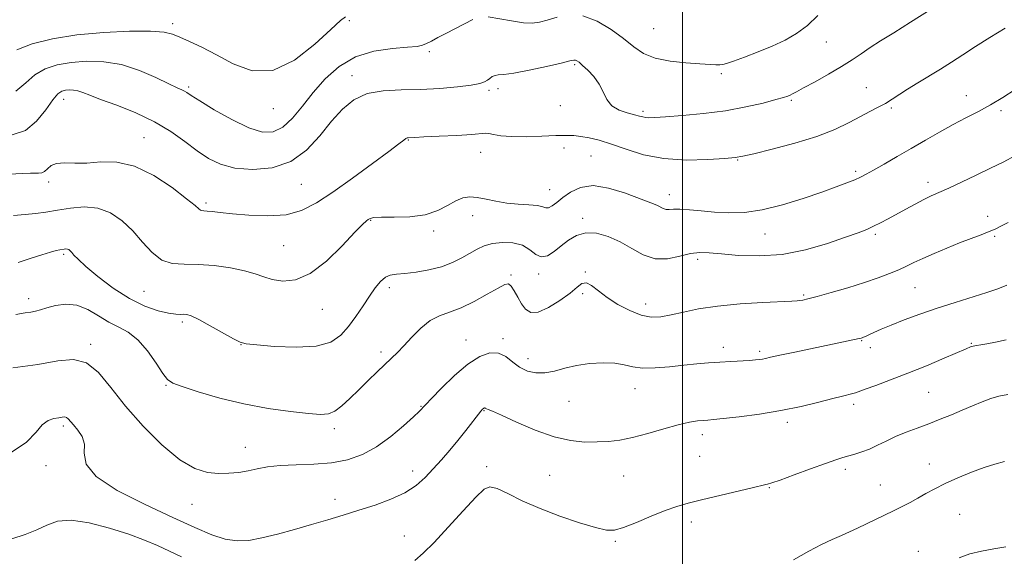
# Model space of a CAD drawing. Extents: x 2074800 to 2077700, y 344800 to 347700.
# Drawn here: x 2076786 to 2077104, y 347152 to 347326 of the extents above; entities that cross this region are included whole.
import ezdxf

# ---------------------------------------------------------------- set-up
doc = ezdxf.new("R2010")
doc.units = 0
doc.header["$MEASUREMENT"] = 0
for name, color, linetype, lineweight in [('32000', 7, 'Continuous', 0), ('DTM SPOT ELEVATION', 2, 'Continuous', 13), ('INDEX CONTOUR', 41, 'Continuous', 13), ('INTERMEDIATE CONTOUR', 44, 'Continuous', 0)]:
    doc.layers.add(name, color=color, linetype=linetype, lineweight=lineweight)

msp = doc.modelspace()

# ---------------------------------------------------------------- linework, layer by layer
at = {"layer": '32000', "flags": 128}
msp.add_lwpolyline([(2077000, 347500), (2077000, 345000)], dxfattribs=at)
at = {"layer": 'DTM SPOT ELEVATION'}
for p in [(2076892.38, 347325.453, 1179.724), (2076835.22, 347324.46, 1180.4), (2076990.64, 347322.87, 1179.1), (2077046.49, 347318.56, 1177.2), (2076918.16, 347315.45, 1177.7), (2076965.16, 347311.27, 1175.8), (2076893.18, 347307.63, 1176.5), (2077012.53, 347308.31, 1177.7), (2076840.4, 347304.05, 1178.28), (2076940.4, 347303.45, 1175.5), (2077059.39, 347303.8, 1174.8), (2076800, 347300, 1175.34), (2076937.41, 347302.94, 1175.7), (2077091.66, 347301.2, 1172.7), (2076867.82, 347296.98, 1179.4), (2076960.55, 347297.99, 1175.6), (2077035.19, 347299.73, 1175.8), (2077067.46, 347297.28, 1173.8), (2076987.25, 347296.15, 1176.3), (2077102.88, 347296.34, 1171.7), (2076825.99, 347287.66, 1174.8), (2076911.44, 347286.86, 1173.9), (2076961.74, 347284.36, 1173.3), (2076934.82, 347282.88, 1173.3), (2076970.38, 347281.75, 1172.9), (2077017.81, 347280.4, 1173.9), (2077055.99, 347276.75, 1172.3), (2076795.17, 347273.28, 1173.52), (2076876.78, 347272.62, 1175.2), (2077079.37, 347273.19, 1170.5), (2076957.06, 347270.86, 1172.8), (2076995.74, 347269.23, 1172.6), (2076846.008, 347266.519, 1174.284), (2076932.18, 347262.43, 1171.4), (2077098.56, 347262.19, 1168.5), (2076899.18, 347260.92, 1171.9), (2076967.77, 347261.57, 1170.4), (2076919.63, 347257.44, 1171.7), (2077026.68, 347256.51, 1171.3), (2077062.26, 347256.4, 1169.7), (2077100.82, 347255.82, 1167.8), (2076871.16, 347252.71, 1173.1), (2076800, 347250, 1169.75), (2077004.91, 347248.36, 1169.6), (2076944.61, 347243.23, 1168.2), (2076953.55, 347243.59, 1169.6), (2076968.6, 347244.22, 1168.1), (2076825.96, 347238.05, 1171.16), (2076905.29, 347239.19, 1169.5), (2076967.72, 347237.25, 1167.7), (2077039.09, 347236.82, 1168.2), (2077075.1, 347239.18, 1167.1), (2076788.75, 347235.67, 1168.52), (2076988.12, 347233.94, 1168.6), (2076883.58, 347232.19, 1171.3), (2076838.35, 347228.04, 1169.68), (2076808.74, 347220.86, 1166.24), (2076857.337, 347220.799, 1169.966), (2076930.05, 347222.26, 1166.7), (2076942, 347222.7, 1166.3), (2077057.89, 347222.06, 1165.9), (2077093.36, 347221.18, 1164.1), (2076902.61, 347218.38, 1168.4), (2077013.15, 347219.86, 1166.5), (2077024.93, 347218.61, 1166.3), (2077060.73, 347219.8, 1165.4), (2076950.03, 347216.29, 1166.6), (2076833.14, 347207.64, 1167.88), (2076984.59, 347206.57, 1165.3), (2077079.49, 347205.32, 1163.1), (2076963.31, 347202.41, 1165.1), (2077055.27, 347201.46, 1163.6), (2076915.47, 347200.85, 1166.1), (2076935.89, 347199.43, 1163.9), (2077033.89, 347195.65, 1163.6), (2076799.92, 347194.46, 1163.68), (2076887.51, 347193.63, 1167.6), (2077006.43, 347191.67, 1163.5), (2076858.714, 347187.63, 1166.711), (2077005.54, 347184.7, 1163.1), (2077079.73, 347182.16, 1160.6), (2076794.31, 347181.66, 1163.68), (2076912.8, 347179.92, 1164.6), (2076936.74, 347181.38, 1162.4), (2077052.61, 347180.49, 1161.6), (2076957.11, 347178.53, 1163.1), (2076980.99, 347178.36, 1163.1), (2077028.1, 347174.53, 1161.9), (2077063.91, 347175.47, 1160.8), (2076887.72, 347170.83, 1164.52), (2076841.51, 347169.23, 1165.24), (2077002.84, 347163.47, 1161.5), (2077089.6, 347166, 1159.1), (2076910.13, 347158.95, 1162.9), (2076978.28, 347157.17, 1161.8), (2077076.22, 347153.95, 1158.7)]:
    msp.add_point(p, dxfattribs=at)
at = {"layer": 'INDEX CONTOUR'}
for points in [[(2076784.916, 347316.078, 1180), (2076789.891, 347317.957, 1180), (2076796.45, 347319.585, 1180), (2076804.297, 347320.8479, 1180), (2076812.967, 347321.657, 1180), (2076821.339, 347322.039, 1180), (2076828.126, 347322.047, 1180), (2076832.464, 347321.727, 1180), (2076835.196, 347321.0809, 1180), (2076837.5871, 347320.105, 1180), (2076840.682, 347318.768, 1180), (2076844.6331, 347316.939, 1180), (2076849.372, 347314.46, 1180), (2076854.8271, 347311.463, 1180), (2076860.924, 347309.2271, 1180), (2076867.587, 347309.319, 1180), (2076874.596, 347312.69, 1180), (2076881.159, 347317.835, 1180), (2076886.342, 347322.634, 1180), (2076889.493, 347325.459, 1180), (2076891.095, 347326.658, 1180)], [(2076785.35, 347247.261, 1170), (2076789.4969, 347248.671, 1170), (2076793.009, 347249.824, 1170), (2076795.728, 347250.664, 1170), (2076797.569, 347251.163, 1170), (2076798.74, 347251.415, 1170), (2076800.168, 347251.643, 1170), (2076800.728, 347251.695, 1170), (2076801.227, 347251.6521, 1170), (2076801.691, 347251.471, 1170), (2076802.158, 347251.118, 1170), (2076802.673, 347250.565, 1170), (2076803.36, 347249.731, 1170), (2076804.671, 347248.342, 1170), (2076807.141, 347246.072, 1170), (2076811.099, 347242.779, 1170), (2076816.054, 347239.056, 1170), (2076821.312, 347235.679, 1170), (2076826.251, 347233.258, 1170), (2076830.537, 347231.7431, 1170), (2076833.911, 347230.921, 1170), (2076836.216, 347230.581, 1170), (2076837.713, 347230.528, 1170), (2076838.77, 347230.5679, 1170), (2076839.778, 347230.495, 1170), (2076841.238, 347230.029, 1170), (2076843.675, 347228.875, 1170), (2076847.348, 347226.901, 1170), (2076854.896, 347222.67, 1170), (2076857.055, 347221.564, 1170), (2076859.042, 347221.046, 1170), (2076862.412, 347220.691, 1170), (2076868.174, 347220.216, 1170), (2076875.161, 347219.927, 1170), (2076881.66, 347220.276, 1170), (2076886.366, 347221.603, 1170), (2076889.605, 347223.799, 1170), (2076892.111, 347226.647, 1170), (2076894.479, 347229.911, 1170), (2076896.758, 347233.2851, 1170), (2076898.861, 347236.45, 1170), (2076900.726, 347239.125, 1170), (2076902.405, 347241.192, 1170), (2076903.979, 347242.575, 1170), (2076905.579, 347243.268, 1170), (2076907.535, 347243.5461, 1170), (2076910.2309, 347243.758, 1170), (2076913.885, 347244.1939, 1170), (2076918.063, 347244.925, 1170), (2076922.167, 347245.965, 1170), (2076925.721, 347247.3, 1170), (2076928.727, 347248.792, 1170), (2076933.617, 347251.603, 1170), (2076935.946, 347252.684, 1170), (2076938.62, 347253.45, 1170), (2076941.824, 347253.819, 1170), (2076945.201, 347253.668, 1170), (2076948.256, 347252.866, 1170), (2076950.634, 347251.424, 1170), (2076952.548, 347249.926, 1170), (2076954.349, 347249.103, 1170), (2076956.323, 347249.485, 1170), (2076958.478, 347250.817, 1170), (2076960.757, 347252.645, 1170), (2076963.137, 347254.53, 1170), (2076965.741, 347256.083, 1170), (2076968.729, 347256.928, 1170), (2076972.195, 347256.785, 1170), (2076975.971, 347255.744, 1170), (2076979.8229, 347253.994, 1170), (2076983.579, 347251.8, 1170), (2076987.31, 347249.751, 1170), (2076991.149, 347248.515, 1170), (2076995.154, 347248.532, 1170), (2076999.077, 347249.326, 1170), (2077002.595, 347250.19, 1170), (2077005.574, 347250.565, 1170), (2077008.643, 347250.473, 1170), (2077012.617, 347250.084, 1170), (2077018.094, 347249.608, 1170), (2077024.787, 347249.424, 1170), (2077032.193, 347249.952, 1170), (2077039.768, 347251.443, 1170), (2077046.822, 347253.473, 1170), (2077052.629, 347255.447, 1170), (2077056.702, 347256.918, 1170), (2077059.503, 347258.016, 1170), (2077061.735, 347259.018, 1170), (2077063.993, 347260.154, 1170), (2077066.448, 347261.4661, 1170), (2077072.147, 347264.583, 1170), (2077075.1761, 347266.2071, 1170), (2077077.969, 347267.648, 1170), (2077080.389, 347268.813, 1170), (2077086, 347271.358, 1170), (2077090.141, 347273.281, 1170), (2077094.849, 347275.511, 1170), (2077099.466, 347277.744, 1170), (2077103.561, 347279.782, 1170), (2077107.6029, 347281.864, 1170)], [(2077035.876, 347151.2101, 1160), (2077040.8, 347154.068, 1160), (2077044.959, 347156.24, 1160), (2077048.399, 347157.832, 1160), (2077051.3399, 347159.108, 1160), (2077053.997, 347160.298, 1160), (2077056.57, 347161.502, 1160), (2077065.229, 347165.664, 1160), (2077068.199, 347167.111, 1160), (2077070.9491, 347168.477, 1160), (2077073.532, 347169.807, 1160), (2077076.046, 347171.1699, 1160), (2077078.618, 347172.63, 1160), (2077081.484, 347174.213, 1160), (2077084.905, 347175.94, 1160), (2077089.01, 347177.789, 1160), (2077093.385, 347179.584, 1160), (2077097.483, 347181.106, 1160), (2077100.93, 347182.206, 1160), (2077104.05, 347182.995, 1160)]]:
    msp.add_polyline3d(points, dxfattribs=at)
at = {"layer": 'INTERMEDIATE CONTOUR'}
for points in [[(2076783.391, 347288.525, 1176), (2076787.693, 347289.997, 1176), (2076791.294, 347292.993, 1176), (2076794.224, 347296.682, 1176), (2076796.496, 347299.921, 1176), (2076798.163, 347301.845, 1176), (2076799.447, 347302.687, 1176), (2076800.609, 347302.953, 1176), (2076801.861, 347303.055, 1176), (2076803.217, 347303.022, 1176), (2076804.641, 347302.788, 1176), (2076806.2069, 347302.278, 1176), (2076808.439, 347301.392, 1176), (2076811.972, 347300.023, 1176), (2076817.169, 347298.095, 1176), (2076823.313, 347295.659, 1176), (2076829.418, 347292.799, 1176), (2076834.698, 347289.6311, 1176), (2076839.185, 347286.411, 1176), (2076843.114, 347283.432, 1176), (2076846.771, 347280.945, 1176), (2076850.658, 347279.049, 1176), (2076855.328, 347277.807, 1176), (2076861.106, 347277.329, 1176), (2076867.406, 347277.934, 1176), (2076873.415, 347279.99, 1176), (2076878.503, 347283.658, 1176), (2076882.78, 347288.264, 1176), (2076886.5419, 347292.926, 1176), (2076890.101, 347296.89, 1176), (2076893.833, 347299.917, 1176), (2076898.132, 347301.895, 1176), (2076903.278, 347302.814, 1176), (2076909.098, 347303.075, 1176), (2076915.305, 347303.182, 1176), (2076921.55, 347303.528, 1176), (2076927.237, 347304.0711, 1176), (2076931.703, 347304.662, 1176), (2076934.504, 347305.186, 1176), (2076936.045, 347305.676, 1176), (2076936.947, 347306.203, 1176), (2076937.733, 347306.8, 1176), (2076938.539, 347307.363, 1176), (2076939.404, 347307.7519, 1176), (2076940.469, 347307.903, 1176), (2076942.29, 347308.052, 1176), (2076945.524, 347308.51, 1176), (2076950.478, 347309.475, 1176), (2076956.049, 347310.6859, 1176), (2076960.779, 347311.767, 1176), (2076963.586, 347312.424, 1176), (2076964.8691, 347312.694, 1176), (2076965.401, 347312.697, 1176), (2076965.861, 347312.503, 1176), (2076966.555, 347311.994, 1176), (2076967.697, 347311.006, 1176), (2076969.395, 347309.427, 1176), (2076971.332, 347307.361, 1176), (2076973.083, 347304.967, 1176), (2076974.379, 347302.424, 1176), (2076975.572, 347299.998, 1176), (2076977.164, 347297.976, 1176), (2076979.479, 347296.567, 1176), (2076982.11, 347295.661, 1176), (2076984.4649, 347295.0709, 1176), (2076986.109, 347294.639, 1176), (2076987.212, 347294.334, 1176), (2076988.097, 347294.155, 1176), (2076989.157, 347294.103, 1176), (2076991.054, 347294.187, 1176), (2076994.518, 347294.419, 1176), (2076999.996, 347294.819, 1176), (2077006.787, 347295.442, 1176), (2077013.9069, 347296.352, 1176), (2077020.472, 347297.5579, 1176), (2077026.006, 347298.846, 1176), (2077030.1351, 347299.947, 1176), (2077032.647, 347300.663, 1176), (2077033.981, 347301.09, 1176), (2077034.736, 347301.393, 1176), (2077035.499, 347301.758, 1176), (2077036.798, 347302.436, 1176), (2077039.143, 347303.698, 1176), (2077042.8189, 347305.697, 1176), (2077047.19, 347308.136, 1176), (2077051.395, 347310.6029, 1176), (2077054.8, 347312.784, 1176), (2077057.696, 347314.769, 1176), (2077060.603, 347316.745, 1176), (2077064.007, 347318.918, 1176), (2077068.263, 347321.558, 1176), (2077073.69, 347324.955, 1176), (2077080.327, 347329.197, 1176)], [(2076784.619, 347302.719, 1178), (2076787.839, 347305.3989, 1178), (2076790.706, 347307.999, 1178), (2076794.027, 347309.901, 1178), (2076797.948, 347311.136, 1178), (2076802.453, 347311.9, 1178), (2076807.4999, 347312.312, 1178), (2076812.966, 347312.18, 1178), (2076818.703, 347311.235, 1178), (2076824.488, 347309.364, 1178), (2076829.789, 347307.077, 1178), (2076833.994, 347305.041, 1178), (2076836.683, 347303.759, 1178), (2076838.194, 347303.075, 1178), (2076839.051, 347302.668, 1178), (2076839.822, 347302.205, 1178), (2076841.232, 347301.289, 1178), (2076844.044, 347299.509, 1178), (2076848.701, 347296.676, 1178), (2076854.354, 347293.474, 1178), (2076859.834, 347290.81, 1178), (2076864.24, 347289.438, 1178), (2076867.762, 347289.513, 1178), (2076870.857, 347291.034, 1178), (2076873.928, 347293.928, 1178), (2076877.152, 347297.808, 1178), (2076880.644, 347302.211, 1178), (2076884.538, 347306.669, 1178), (2076889.015, 347310.694, 1178), (2076894.272, 347313.791, 1178), (2076900.301, 347315.6251, 1178), (2076906.271, 347316.498, 1178), (2076911.151, 347316.869, 1178), (2076914.216, 347317.14, 1178), (2076915.99, 347317.485, 1178), (2076917.307, 347318.022, 1178), (2076918.877, 347318.845, 1178), (2076920.91, 347319.962, 1178), (2076923.495, 347321.357, 1178), (2076926.602, 347322.972, 1178), (2076932.259, 347325.871, 1178)], [(2076937.219, 347326.682, 1178), (2076944.747, 347325.351, 1178), (2076948.577, 347324.7939, 1178), (2076951.423, 347324.65, 1178), (2076953.729, 347324.943, 1178), (2076956.223, 347325.6399, 1178), (2076959.476, 347326.604, 1178)], [(2076967.816, 347326.964, 1178), (2076972.42, 347325.246, 1178), (2076976.898, 347322.573, 1178), (2076980.895, 347319.635, 1178), (2076984.233, 347317.016, 1178), (2076987.436, 347314.887, 1178), (2076991.203, 347313.321, 1178), (2076995.962, 347312.3431, 1178), (2077001.053, 347311.808, 1178), (2077005.545, 347311.525, 1178), (2077010.766, 347311.228, 1178), (2077012.05, 347311.199, 1178), (2077013.009, 347311.289, 1178), (2077014.254, 347311.638, 1178), (2077016.437, 347312.4099, 1178), (2077019.982, 347313.708, 1178), (2077024.398, 347315.39, 1178), (2077028.966, 347317.253, 1178), (2077033.113, 347319.167, 1178), (2077036.852, 347321.307, 1178), (2077040.343, 347323.924, 1178), (2077043.711, 347327.132, 1178)], [(2076782.437, 347275.85, 1174), (2076786.757, 347276.06, 1174), (2076789.255, 347276.161, 1174), (2076790.743, 347276.181, 1174), (2076791.909, 347276.173, 1174), (2076792.931, 347276.301, 1174), (2076793.861, 347276.754, 1174), (2076794.792, 347277.623, 1174), (2076795.984, 347278.612, 1174), (2076797.7369, 347279.327, 1174), (2076800.285, 347279.508, 1174), (2076803.588, 347279.418, 1174), (2076807.538, 347279.452, 1174), (2076812.054, 347279.792, 1174), (2076817.156, 347279.766, 1174), (2076822.891, 347278.489, 1174), (2076829.134, 347275.432, 1174), (2076835.082, 347271.493, 1174), (2076839.76, 347267.927, 1174), (2076842.484, 347265.701, 1174), (2076843.722, 347264.626, 1174), (2076844.2341, 347264.226, 1174), (2076844.682, 347264.083, 1174), (2076845.342, 347264.028, 1174), (2076846.395, 347263.9531, 1174), (2076848.051, 347263.769, 1174), (2076850.646, 347263.462, 1174), (2076854.545, 347263.036, 1174), (2076859.896, 347262.558, 1174), (2076865.983, 347262.34, 1174), (2076871.873, 347262.757, 1174), (2076876.929, 347264.129, 1174), (2076881.694, 347266.5551, 1174), (2076887.007, 347270.078, 1174), (2076893.357, 347274.577, 1174), (2076899.821, 347279.263, 1174), (2076905.1259, 347283.18, 1174), (2076908.3409, 347285.618, 1174), (2076909.894, 347286.836, 1174), (2076910.557, 347287.335, 1174), (2076910.98, 347287.549, 1174), (2076911.336, 347287.625, 1174), (2076913.521, 347287.749, 1174), (2076916.454, 347287.893, 1174), (2076921.371, 347288.119, 1174), (2076927.073, 347288.396, 1174), (2076931.9631, 347288.684, 1174), (2076936.37, 347289.061, 1174), (2076937.4349, 347288.985, 1174), (2076938.941, 347288.664, 1174), (2076941.289, 347288.2579, 1174), (2076944.763, 347287.975, 1174), (2076949.434, 347287.962, 1174), (2076954.536, 347288.126, 1174), (2076959.09, 347288.313, 1174), (2076962.393, 347288.392, 1174), (2076964.845, 347288.317, 1174), (2076967.119, 347288.064, 1174), (2076969.7949, 347287.593, 1174), (2076973.068, 347286.801, 1174), (2076977.042, 347285.5701, 1174), (2076981.81, 347283.883, 1174), (2076987.426, 347282.146, 1174), (2076993.937, 347280.868, 1174), (2077001.178, 347280.41, 1174), (2077008.152, 347280.545, 1174), (2077013.656, 347280.895, 1174), (2077016.994, 347281.1959, 1174), (2077019.514, 347281.621, 1174), (2077023.076, 347282.453, 1174), (2077028.977, 347283.893, 1174), (2077036.266, 347285.822, 1174), (2077043.429, 347288.035, 1174), (2077049.267, 347290.336, 1174), (2077053.832, 347292.551, 1174), (2077057.49, 347294.512, 1174), (2077060.566, 347296.108, 1174), (2077063.217, 347297.453, 1174), (2077065.562, 347298.715, 1174), (2077067.746, 347300.049, 1174), (2077072.713, 347303.294, 1174), (2077075.981, 347305.326, 1174), (2077083.343, 347309.8239, 1174), (2077086.926, 347312.075, 1174), (2077090.5931, 347314.43, 1174), (2077094.663, 347317.071, 1174), (2077099.327, 347320.064, 1174), (2077104.245, 347323.014, 1174)], [(2076783.832, 347262.486, 1172), (2076787.534, 347262.815, 1172), (2076790.915, 347263.149, 1172), (2076794.308, 347263.59, 1172), (2076798, 347264.179, 1172), (2076802.18, 347264.869, 1172), (2076806.633, 347265.2621, 1172), (2076811.045, 347264.868, 1172), (2076815.155, 347263.328, 1172), (2076818.926, 347260.794, 1172), (2076822.376, 347257.546, 1172), (2076825.551, 347253.928, 1172), (2076828.61, 347250.547, 1172), (2076831.74, 347248.075, 1172), (2076835.132, 347246.955, 1172), (2076838.976, 347246.726, 1172), (2076843.466, 347246.7, 1172), (2076848.636, 347246.325, 1172), (2076853.894, 347245.603, 1172), (2076858.491, 347244.6731, 1172), (2076861.922, 347243.668, 1172), (2076864.662, 347242.689, 1172), (2076867.432, 347241.831, 1172), (2076870.823, 347241.29, 1172), (2076874.924, 347241.685, 1172), (2076879.692, 347243.738, 1172), (2076884.959, 347247.798, 1172), (2076890.036, 347252.74, 1172), (2076894.105, 347257.065, 1172), (2076896.583, 347259.642, 1172), (2076897.83, 347260.806, 1172), (2076898.44, 347261.259, 1172), (2076899.021, 347261.573, 1172), (2076900.221, 347261.818, 1172), (2076902.698, 347261.9319, 1172), (2076906.832, 347261.925, 1172), (2076911.885, 347262.072, 1172), (2076916.841, 347262.72, 1172), (2076920.896, 347264.069, 1172), (2076924.102, 347265.751, 1172), (2076926.723, 347267.252, 1172), (2076929.022, 347268.162, 1172), (2076931.257, 347268.481, 1172), (2076933.683, 347268.315, 1172), (2076936.502, 347267.787, 1172), (2076939.701, 347267.111, 1172), (2076943.213, 347266.519, 1172), (2076946.903, 347266.1751, 1172), (2076950.36, 347265.968, 1172), (2076953.1009, 347265.717, 1172), (2076954.812, 347265.319, 1172), (2076955.843, 347264.984, 1172), (2076956.709, 347264.998, 1172), (2076957.848, 347265.584, 1172), (2076959.382, 347266.707, 1172), (2076961.3569, 347268.264, 1172), (2076963.843, 347270.065, 1172), (2076967.017, 347271.568, 1172), (2076971.084, 347272.141, 1172), (2076976.061, 347271.38, 1172), (2076981.225, 347269.803, 1172), (2076990.619, 347266.313, 1172), (2076991.866, 347265.7761, 1172), (2076993.787, 347264.737, 1172), (2076994.681, 347264.45, 1172), (2076995.673, 347264.444, 1172), (2076997.052, 347264.563, 1172), (2076999.152, 347264.587, 1172), (2077002.202, 347264.359, 1172), (2077006.02, 347263.971, 1172), (2077010.324, 347263.572, 1172), (2077014.921, 347263.334, 1172), (2077019.972, 347263.492, 1172), (2077025.731, 347264.3011, 1172), (2077032.271, 347265.898, 1172), (2077038.954, 347267.952, 1172), (2077044.966, 347270.009, 1172), (2077049.669, 347271.709, 1172), (2077053.145, 347273.0389, 1172), (2077055.656, 347274.074, 1172), (2077057.525, 347274.928, 1172), (2077059.3281, 347275.867, 1172), (2077061.703, 347277.195, 1172), (2077065.1131, 347279.126, 1172), (2077069.32, 347281.5251, 1172), (2077073.91, 347284.167, 1172), (2077078.528, 347286.848, 1172), (2077083.05, 347289.443, 1172), (2077087.411, 347291.848, 1172), (2077091.572, 347294.01, 1172), (2077095.591, 347296.071, 1172), (2077099.553, 347298.224, 1172), (2077103.5231, 347300.611, 1172), (2077107.507, 347303.17, 1172)], [(2076784.594, 347230.514, 1168), (2076787.555, 347231.017, 1168), (2076789.456, 347231.314, 1168), (2076790.971, 347231.627, 1168), (2076792.551, 347232.05, 1168), (2076794.591, 347232.647, 1168), (2076797.369, 347233.385, 1168), (2076800.697, 347233.8499, 1168), (2076804.273, 347233.531, 1168), (2076807.837, 347232.113, 1168), (2076811.306, 347230.0539, 1168), (2076814.641, 347228.007, 1168), (2076817.823, 347226.399, 1168), (2076820.913, 347224.751, 1168), (2076823.991, 347222.357, 1168), (2076827.066, 347218.803, 1168), (2076829.869, 347214.8349, 1168), (2076832.062, 347211.488, 1168), (2076833.553, 347209.493, 1168), (2076835.247, 347208.343, 1168), (2076838.297, 347207.226, 1168), (2076843.53, 347205.537, 1168), (2076850.459, 347203.517, 1168), (2076858.269, 347201.613, 1168), (2076866.158, 347200.182, 1168), (2076873.366, 347199.207, 1168), (2076879.1479, 347198.576, 1168), (2076883.022, 347198.2401, 1168), (2076885.569, 347198.379, 1168), (2076887.635, 347199.237, 1168), (2076889.918, 347200.967, 1168), (2076892.512, 347203.378, 1168), (2076895.362, 347206.192, 1168), (2076898.3771, 347209.136, 1168), (2076901.321, 347211.965, 1168), (2076906.011, 347216.429, 1168), (2076907.886, 347218.278, 1168), (2076909.944, 347220.437, 1168), (2076912.4851, 347223.182, 1168), (2076915.39, 347226.082, 1168), (2076918.437, 347228.53, 1168), (2076921.489, 347230.126, 1168), (2076924.731, 347231.301, 1168), (2076928.431, 347232.697, 1168), (2076932.689, 347234.746, 1168), (2076936.925, 347237.058, 1168), (2076940.392, 347239.035, 1168), (2076942.562, 347240.18, 1168), (2076943.792, 347240.3979, 1168), (2076944.66, 347239.695, 1168), (2076945.637, 347238.146, 1168), (2076946.762, 347236.103, 1168), (2076947.968, 347233.991, 1168), (2076949.258, 347232.2249, 1168), (2076950.931, 347231.201, 1168), (2076953.354, 347231.305, 1168), (2076956.707, 347232.747, 1168), (2076960.403, 347235.015, 1168), (2076963.664, 347237.419, 1168), (2076965.93, 347239.348, 1168), (2076967.507, 347240.517, 1168), (2076968.92, 347240.718, 1168), (2076970.629, 347239.841, 1168), (2076972.83, 347238.15, 1168), (2076975.656, 347236.0049, 1168), (2076979.144, 347233.76, 1168), (2076982.946, 347231.755, 1168), (2076986.617, 347230.32, 1168), (2076989.859, 347229.7, 1168), (2076992.943, 347229.787, 1168), (2076996.288, 347230.38, 1168), (2077000.283, 347231.283, 1168), (2077005.211, 347232.297, 1168), (2077011.327, 347233.224, 1168), (2077018.606, 347233.909, 1168), (2077025.91, 347234.363, 1168), (2077035.318, 347234.8, 1168), (2077037, 347234.898, 1168), (2077037.86, 347234.996, 1168), (2077038.82, 347235.172, 1168), (2077040.505, 347235.569, 1168), (2077043.467, 347236.348, 1168), (2077048.0069, 347237.602, 1168), (2077053.424, 347239.165, 1168), (2077058.767, 347240.804, 1168), (2077063.27, 347242.33, 1168), (2077066.912, 347243.7121, 1168), (2077069.859, 347244.964, 1168), (2077072.33, 347246.119, 1168), (2077074.756, 347247.298, 1168), (2077077.626, 347248.641, 1168), (2077081.27, 347250.235, 1168), (2077085.387, 347251.954, 1168), (2077089.522, 347253.619, 1168), (2077093.275, 347255.077, 1168), (2077096.485, 347256.303, 1168), (2077099.049, 347257.299, 1168), (2077100.987, 347258.1171, 1168), (2077102.826, 347259.006, 1168), (2077105.2151, 347260.266, 1168)], [(2076783.646, 347213.279, 1166), (2076791.681, 347214.408, 1166), (2076798.142, 347215.533, 1166), (2076803.209, 347215.974, 1166), (2076807.415, 347214.916, 1166), (2076811.282, 347211.779, 1166), (2076815.317, 347206.923, 1166), (2076820.016, 347200.939, 1166), (2076825.672, 347194.475, 1166), (2076831.751, 347188.392, 1166), (2076837.512, 347183.604, 1166), (2076842.384, 347180.769, 1166), (2076846.478, 347179.503, 1166), (2076850.075, 347179.165, 1166), (2076853.415, 347179.213, 1166), (2076856.575, 347179.503, 1166), (2076859.59, 347179.991, 1166), (2076862.565, 347180.617, 1166), (2076865.879, 347181.241, 1166), (2076869.98, 347181.709, 1166), (2076875.136, 347181.939, 1166), (2076880.8881, 347182.142, 1166), (2076886.6, 347182.607, 1166), (2076891.782, 347183.593, 1166), (2076896.546, 347185.263, 1166), (2076901.151, 347187.752, 1166), (2076905.724, 347191.046, 1166), (2076909.864, 347194.523, 1166), (2076913.035, 347197.41, 1166), (2076914.872, 347199.136, 1166), (2076915.691, 347199.938, 1166), (2076916.234, 347200.552, 1166), (2076917.007, 347201.385, 1166), (2076918.858, 347203.336, 1166), (2076922.131, 347206.72, 1166), (2076926.298, 347210.773, 1166), (2076930.612, 347214.464, 1166), (2076934.461, 347216.949, 1166), (2076937.76, 347218.116, 1166), (2076940.557, 347218.043, 1166), (2076942.936, 347216.8909, 1166), (2076945.117, 347215.163, 1166), (2076947.355, 347213.45, 1166), (2076949.8509, 347212.245, 1166), (2076952.593, 347211.647, 1166), (2076955.515, 347211.661, 1166), (2076958.591, 347212.239, 1166), (2076961.942, 347213.128, 1166), (2076965.726, 347214.023, 1166), (2076969.988, 347214.661, 1166), (2076974.306, 347214.945, 1166), (2076978.142, 347214.82, 1166), (2076981.17, 347214.295, 1166), (2076983.898, 347213.649, 1166), (2076987.046, 347213.224, 1166), (2076991.117, 347213.269, 1166), (2076995.756, 347213.65, 1166), (2077000.395, 347214.138, 1166), (2077004.5909, 347214.546, 1166), (2077008.412, 347214.861, 1166), (2077012.053, 347215.115, 1166), (2077015.627, 347215.334, 1166), (2077021.624, 347215.686, 1166), (2077023.545, 347215.826, 1166), (2077024.854, 347215.961, 1166), (2077025.8251, 347216.111, 1166), (2077026.8049, 347216.313, 1166), (2077028.442, 347216.681, 1166), (2077031.4629, 347217.346, 1166), (2077036.2681, 347218.374, 1166), (2077057.065, 347222.729, 1166), (2077057.673, 347222.882, 1166), (2077058.069, 347223.007, 1166), (2077058.496, 347223.167, 1166), (2077059.142, 347223.444, 1166), (2077060.184, 347223.925, 1166), (2077061.797, 347224.685, 1166), (2077064.144, 347225.743, 1166), (2077067.388, 347227.104, 1166), (2077071.619, 347228.756, 1166), (2077076.656, 347230.602, 1166), (2077082.244, 347232.528, 1166), (2077088.077, 347234.419, 1166), (2077098.362, 347237.65, 1166), (2077101.894, 347238.837, 1166), (2077104.776, 347239.976, 1166)], [(2076782.388, 347185.503, 1164), (2076787.997, 347189.308, 1164), (2076791.11, 347192.527, 1164), (2076793.074, 347194.901, 1164), (2076794.972, 347196.275, 1164), (2076796.833, 347196.911, 1164), (2076798.421, 347197.176, 1164), (2076799.567, 347197.356, 1164), (2076800.36, 347197.426, 1164), (2076800.954, 347197.281, 1164), (2076801.507, 347196.829, 1164), (2076803.213, 347194.817, 1164), (2076804.612, 347193.188, 1164), (2076805.963, 347191.123, 1164), (2076806.708, 347188.619, 1164), (2076806.69, 347185.662, 1164), (2076807.345, 347182.208, 1164), (2076810.509, 347178.202, 1164), (2076817.3461, 347173.687, 1164), (2076826.329, 347169.091, 1164), (2076835.26, 347164.936, 1164), (2076842.403, 347161.657, 1164), (2076847.871, 347159.318, 1164), (2076852.237, 347157.891, 1164), (2076856.062, 347157.332, 1164), (2076859.851, 347157.52, 1164), (2076864.094, 347158.314, 1164), (2076869.122, 347159.564, 1164), (2076874.628, 347161.084, 1164), (2076880.149, 347162.679, 1164), (2076885.339, 347164.2, 1164), (2076890.334, 347165.691, 1164), (2076895.39, 347167.241, 1164), (2076900.644, 347168.931, 1164), (2076905.759, 347170.807, 1164), (2076910.2791, 347172.902, 1164), (2076913.885, 347175.242, 1164), (2076916.817, 347177.816, 1164), (2076919.453, 347180.599, 1164), (2076922.099, 347183.563, 1164), (2076924.7699, 347186.66, 1164), (2076927.41, 347189.835, 1164), (2076929.935, 347192.987, 1164), (2076934.869, 347199.299, 1164), (2076935.388, 347199.91, 1164), (2076935.639, 347200.1461, 1164), (2076935.822, 347200.2639, 1164), (2076935.979, 347200.32, 1164), (2076936.112, 347200.316, 1164), (2076936.234, 347200.26, 1164), (2076936.396, 347200.1649, 1164), (2076936.662, 347200.049, 1164), (2076937.198, 347199.866, 1164), (2076938.583, 347199.308, 1164), (2076941.502, 347198.0071, 1164), (2076946.349, 347195.779, 1164), (2076952.357, 347193.191, 1164), (2076958.468, 347190.994, 1164), (2076963.831, 347189.759, 1164), (2076968.42, 347189.317, 1164), (2076972.416, 347189.318, 1164), (2076976.046, 347189.494, 1164), (2076979.715, 347189.922, 1164), (2076983.875, 347190.766, 1164), (2076988.782, 347192.093, 1164), (2076993.92, 347193.607, 1164), (2076998.578, 347194.917, 1164), (2077002.199, 347195.728, 1164), (2077004.841, 347196.127, 1164), (2077006.716, 347196.294, 1164), (2077008.158, 347196.399, 1164), (2077009.994, 347196.562, 1164), (2077013.174, 347196.89, 1164), (2077018.334, 347197.474, 1164), (2077024.852, 347198.327, 1164), (2077031.793, 347199.448, 1164), (2077038.3241, 347200.795, 1164), (2077044.021, 347202.173, 1164), (2077048.565, 347203.35, 1164), (2077051.745, 347204.152, 1164), (2077055.027, 347204.951, 1164), (2077055.863, 347205.21, 1164), (2077058.968, 347206.3621, 1164), (2077062.467, 347207.617, 1164), (2077067.225, 347209.356, 1164), (2077072.842, 347211.512, 1164), (2077078.851, 347213.963, 1164), (2077084.496, 347216.357, 1164), (2077091.66, 347219.46, 1164), (2077093.087, 347220.042, 1164), (2077093.967, 347220.315, 1164), (2077094.949, 347220.523, 1164), (2077096.338, 347220.758, 1164), (2077098.357, 347221.077, 1164), (2077101.156, 347221.554, 1164), (2077104.6181, 347222.341, 1164)], [(2076913.524, 347151.063, 1162), (2076916.195, 347153.3651, 1162), (2076919.723, 347156.898, 1162), (2076924.296, 347161.7869, 1162), (2076929.134, 347167.06, 1162), (2076933.213, 347171.471, 1162), (2076935.8581, 347174.041, 1162), (2076937.785, 347174.855, 1162), (2076940.059, 347174.268, 1162), (2076943.533, 347172.637, 1162), (2076948.229, 347170.348, 1162), (2076953.956, 347167.7889, 1162), (2076960.395, 347165.322, 1162), (2076966.705, 347163.199, 1162), (2076971.914, 347161.644, 1162), (2076975.411, 347160.847, 1162), (2076978.031, 347160.864, 1162), (2076980.97, 347161.717, 1162), (2076985.083, 347163.34, 1162), (2076989.848, 347165.324, 1162), (2076994.405, 347167.171, 1162), (2076998.185, 347168.522, 1162), (2077001.801, 347169.571, 1162), (2077006.161, 347170.653, 1162), (2077022.552, 347174.536, 1162), (2077026.941, 347175.592, 1162), (2077027.484, 347175.702, 1162), (2077028.808, 347176.089, 1162), (2077031.5619, 347177.035, 1162), (2077036.074, 347178.689, 1162), (2077041.3759, 347180.66, 1162), (2077046.174, 347182.424, 1162), (2077049.511, 347183.589, 1162), (2077051.755, 347184.294, 1162), (2077055.641, 347185.379, 1162), (2077057.921, 347186.102, 1162), (2077060.381, 347187.047, 1162), (2077062.981, 347188.254, 1162), (2077065.776, 347189.634, 1162), (2077068.844, 347191.067, 1162), (2077072.231, 347192.462, 1162), (2077075.843, 347193.832, 1162), (2077079.554, 347195.22, 1162), (2077083.251, 347196.657, 1162), (2077086.877, 347198.1249, 1162), (2077090.388, 347199.597, 1162), (2077093.733, 347201.029, 1162), (2077096.845, 347202.319, 1162), (2077099.647, 347203.353, 1162), (2077102.1981, 347204.073, 1162), (2077105.095, 347204.66, 1162)], [(2076783.228, 347157.983, 1162), (2076787.588, 347159.4, 1162), (2076791.327, 347160.888, 1162), (2076794.59, 347162.468, 1162), (2076798.032, 347163.714, 1162), (2076802.435, 347164.089, 1162), (2076808.2789, 347163.235, 1162), (2076814.8271, 347161.521, 1162), (2076821.038, 347159.496, 1162), (2076826.13, 347157.6, 1162), (2076830.35, 347155.83, 1162), (2076834.201, 347154.071, 1162), (2076838.115, 347152.209, 1162)], [(2077089.393, 347151.912, 1158), (2077092.826, 347153.13, 1158), (2077096.628, 347154.071, 1158), (2077100.604, 347154.803, 1158), (2077104.517, 347155.454, 1158)]]:
    msp.add_polyline3d(points, dxfattribs=at)

doc.saveas('drawing.dxf')
